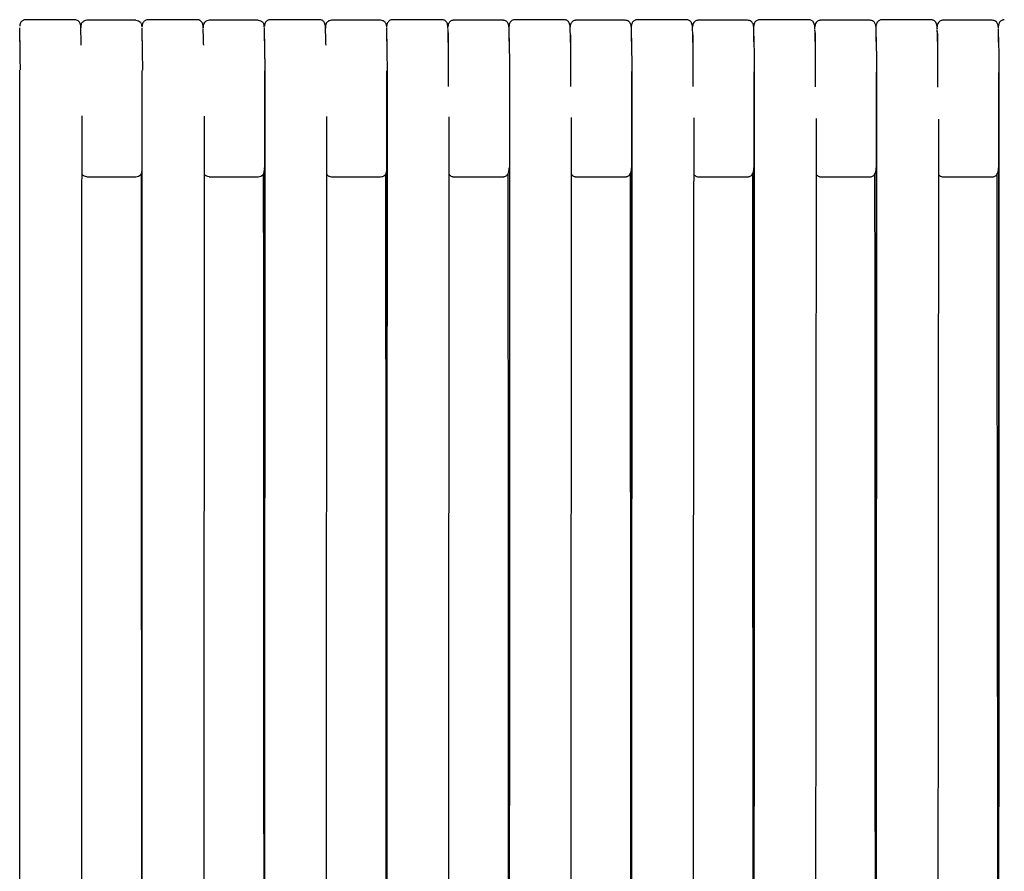
# Model space of a CAD drawing. Units: millimetres. Extents: x 130 to 4210, y 66 to 2600.
# Drawn here: x 1808 to 1971, y 2052 to 2194 of the extents above; entities that cross this region are included whole.
import ezdxf

# ---------------------------------------------------------------- set-up
doc = ezdxf.new("R2010")
doc.units = ezdxf.units.MM
doc.header["$LTSCALE"] = 13

msp = doc.modelspace()

# ---------------------------------------------------------------- linework, layer by layer
at = {"color": 7, "linetype": 'Continuous', "lineweight": 25}
for p, q in [((1826.99, 2193.8), (1818.83, 2193.8)), ((1818.83, 2193.8), (1818.83, 2193.8)), ((1847.29, 2193.8), (1839.14, 2193.8)), ((1839.14, 2193.8), (1839.14, 2193.8)), ((1867.59, 2193.8), (1859.44, 2193.8)), ((1887.9, 2193.8), (1879.75, 2193.8)), ((1908.2, 2193.8), (1900.05, 2193.8)), ((1928.51, 2193.8), (1920.35, 2193.8)), ((1948.81, 2193.8), (1940.66, 2193.8)), ((1969.11, 2193.8), (1960.96, 2193.8)), ((1807.69, 2192.55), (1807.69, 2192.57)), ((1817.84, 2192.6), (1817.84, 2192.56)), ((1817.84, 2192.53), (1817.84, 2192.58)), ((1828, 2192.55), (1828, 2192.57)), ((1838.15, 2192.6), (1838.15, 2192.57)), ((1838.15, 2192.53), (1838.15, 2192.59)), ((1848.3, 2192.56), (1848.3, 2192.57)), ((1868.6, 2192.56), (1868.6, 2192.57)), ((1878.77, 2192.47), (1878.77, 2192.45)), ((1878.77, 2192.41), (1878.77, 2192.46)), ((1888.89, 2192.75), (1888.88, 2192.58)), ((1888.88, 2192.44), (1888.88, 2192.39)), ((1888.92, 2192.31), (1888.92, 2192.38)), ((1899.07, 2192.46), (1899.07, 2192.44)), ((1929.54, 2191.9), (1929.53, 2192.43)), ((1939.64, 2192.5), (1939.64, 2192.49)), ((1939.68, 2192.39), (1939.68, 2192.43)), ((1959.94, 2192.5), (1959.94, 2192.49)), ((1959.98, 2192.38), (1959.98, 2192.41)), ((1959.98, 2192.41), (1959.98, 2192.39)), ((1807.69, 1921.73), (1807.73, 2185.49)), ((1828, 1921.73), (1828.04, 2185.46)), ((1848.3, 1921.65), (1848.35, 2185.42)), ((1868.6, 1921.53), (1868.65, 2185.38)), ((1909.21, 1921.26), (1909.27, 2185.29)), ((1929.52, 1921.11), (1929.58, 2185.24)), ((1949.82, 1920.94), (1949.88, 2185.18)), ((1970.12, 1920.68), (1970.19, 2185.12)), ((1807.69, 2169.23), (1807.69, 2169.27)), ((1807.69, 2169.02), (1807.69, 2169.07)), ((1828, 2169.23), (1828.01, 2169.27)), ((1828, 2169.02), (1828, 2169.07)), ((1848.3, 2169.23), (1848.31, 2169.27)), ((1868.61, 2169.23), (1868.61, 2169.27)), ((1888.92, 2169.23), (1888.92, 2169.29)), ((1817.98, 2168.29), (1818.04, 2168.2)), ((1818.83, 2167.81), (1818.83, 2167.8)), ((1818.83, 2167.8), (1826.99, 2167.8)), ((1838.3, 2168.27), (1838.35, 2168.2)), ((1839.14, 2167.81), (1839.14, 2167.8)), ((1839.14, 2167.8), (1847.29, 2167.8)), ((1858.61, 2168.26), (1858.71, 2168.12)), ((1859.44, 2167.8), (1867.59, 2167.8)), ((1879.75, 2167.8), (1887.9, 2167.8)), ((1900.05, 2167.8), (1908.2, 2167.8)), ((1920.35, 2167.8), (1928.51, 2167.8)), ((1940.66, 2167.8), (1948.81, 2167.8)), ((1960.96, 2167.8), (1969.11, 2167.8))]:
    msp.add_line(p, q, dxfattribs=at)
at = {"color": 7, "linetype": 'Continuous', "lineweight": 25, "flags": 128}
for points in [[(1848.35, 2185.5), (1848.35, 2182.58), (1848.35, 2179.87), (1848.35, 2177.38), (1848.35, 2175.1), (1848.35, 2173.04), (1848.35, 2171.19), (1848.35, 2169.65), (1848.35, 2168.3), (1848.35, 2167.08), (1848.35, 2165.86), (1848.35, 2164.63), (1848.35, 2159), (1848.35, 2153.26), (1848.35, 2132.76), (1848.34, 2096.14), (1848.33, 2030.75), (1848.32, 1947.53), (1848.31, 1921.57)], [(1868.66, 2185.46), (1868.66, 2182.53), (1868.66, 2179.83), (1868.66, 2177.33), (1868.66, 2175.06), (1868.66, 2173), (1868.66, 2171.15), (1868.66, 2169.61), (1868.66, 2168.26), (1868.66, 2167.04), (1868.66, 2165.82), (1868.66, 2164.59), (1868.66, 2158.96), (1868.66, 2153.22), (1868.65, 2132.71), (1868.65, 2096.1), (1868.64, 2030.71), (1868.62, 1947.49), (1868.62, 1921.45)], [(1888.97, 2185.41), (1888.97, 2182.49), (1888.97, 2179.78), (1888.97, 2177.29), (1888.97, 2175.01), (1888.97, 2172.95), (1888.97, 2171.11), (1888.97, 2169.57), (1888.97, 2168.22), (1888.97, 2167), (1888.97, 2165.77), (1888.97, 2164.54), (1888.97, 2158.92), (1888.97, 2153.18), (1888.96, 2132.67), (1888.96, 2096.05), (1888.94, 2030.67), (1888.93, 1947.45), (1888.92, 1921.3)], [(1909.28, 2185.37), (1909.28, 2182.44), (1909.27, 2179.73), (1909.27, 2177.24), (1909.27, 2174.97), (1909.27, 2172.91), (1909.27, 2171.06), (1909.27, 2169.52), (1909.27, 2168.17), (1909.27, 2166.95), (1909.27, 2165.73), (1909.27, 2164.49), (1909.27, 2158.87), (1909.27, 2153.13), (1909.27, 2132.62), (1909.26, 2096.01), (1909.25, 2030.62), (1909.23, 1947.4), (1909.23, 1921.18)], [(1929.59, 2185.31), (1929.59, 2182.39), (1929.59, 2179.68), (1929.59, 2177.19), (1929.59, 2174.91), (1929.59, 2172.85), (1929.59, 2171.01), (1929.59, 2169.47), (1929.59, 2168.12), (1929.59, 2166.9), (1929.58, 2165.67), (1929.58, 2164.44), (1929.58, 2158.82), (1929.58, 2153.08), (1929.58, 2132.57), (1929.57, 2095.96), (1929.56, 2030.57), (1929.54, 1947.35), (1929.54, 1921.01)], [(1949.89, 2185.26), (1949.89, 2182.33), (1949.89, 2179.63), (1949.89, 2177.14), (1949.89, 2174.86), (1949.89, 2172.8), (1949.89, 2170.95), (1949.89, 2169.41), (1949.89, 2168.06), (1949.89, 2166.84), (1949.89, 2165.62), (1949.89, 2164.39), (1949.89, 2158.76), (1949.88, 2153.02), (1949.88, 2132.52), (1949.87, 2095.9), (1949.86, 2030.51), (1949.84, 1947.29), (1949.83, 1920.85)], [(1970.2, 2185.2), (1970.2, 2182.28), (1970.2, 2179.57), (1970.2, 2177.08), (1970.19, 2174.8), (1970.19, 2172.74), (1970.19, 2170.89), (1970.19, 2169.35), (1970.19, 2168), (1970.19, 2166.78), (1970.19, 2165.56), (1970.19, 2164.33), (1970.19, 2158.7), (1970.19, 2152.96), (1970.19, 2132.46), (1970.18, 2095.84), (1970.16, 2030.45), (1970.14, 1947.24), (1970.14, 1920.64)], [(1817.98, 2177.96), (1817.97, 2156.89), (1817.93, 2067.84), (1817.92, 2056.71), (1817.91, 2034.45), (1817.9, 2012.19), (1817.89, 1989.93), (1817.88, 1978.8), (1817.86, 1934.27), (1817.86, 1921.79)], [(1838.3, 2177.9), (1838.29, 2156.83), (1838.24, 2067.66), (1838.24, 2056.51), (1838.23, 2034.22), (1838.21, 2011.93), (1838.2, 1989.64), (1838.2, 1978.49), (1838.17, 1933.91), (1838.17, 1921.69)], [(1858.61, 2177.83), (1858.6, 2156.76), (1858.55, 2067.46), (1858.5, 1969.79), (1858.47, 1921.6)], [(1878.93, 2177.76), (1878.92, 2156.68), (1878.87, 2067.25), (1878.85, 2044.89), (1878.84, 2022.53), (1878.83, 2000.17), (1878.78, 1921.49)], [(1899.24, 2177.68), (1899.23, 2156.6), (1899.17, 2067.03), (1899.16, 2044.64), (1899.14, 2022.25), (1899.13, 1999.85), (1899.08, 1921.36)], [(1919.56, 2177.59), (1919.54, 2156.51), (1919.48, 2066.79), (1919.47, 2044.36), (1919.45, 2021.93), (1919.44, 1999.51), (1919.38, 1921.22)], [(1939.88, 2177.5), (1939.86, 2156.42), (1939.85, 2133.95), (1939.83, 2111.48), (1939.81, 2089.01), (1939.81, 2077.78), (1939.79, 2055.31), (1939.77, 2032.84), (1939.76, 2010.37), (1939.75, 1999.14), (1939.72, 1954.2), (1939.69, 1921.06)], [(1960.19, 2177.4), (1960.17, 2156.32), (1960.16, 2133.81), (1960.14, 2111.3), (1960.07, 2021.26), (1960.01, 1946.59), (1959.99, 1920.89)], [(1827.83, 2168.27), (1827.84, 2148.78), (1827.86, 2126.28), (1827.87, 2103.78), (1827.88, 2081.28), (1827.88, 2070.03), (1827.9, 2047.53), (1827.91, 2025.03), (1827.92, 2002.53), (1827.92, 1991.28), (1827.94, 1968.78), (1827.95, 1946.28), (1827.96, 1923.78), (1827.96, 1921.93)], [(1848.12, 2168.26), (1848.13, 2148.77), (1848.14, 2126.24), (1848.16, 2103.71), (1848.17, 2081.18), (1848.18, 2069.91), (1848.19, 2047.38), (1848.2, 2024.85), (1848.21, 2002.32), (1848.22, 1991.05), (1848.23, 1968.52), (1848.24, 1945.99), (1848.26, 1923.46), (1848.26, 1921.83)], [(1868.41, 2168.24), (1868.42, 2148.76), (1868.44, 2126.19), (1868.45, 2103.63), (1868.46, 2081.07), (1868.47, 2069.79), (1868.48, 2047.22), (1868.5, 2024.66), (1868.51, 2002.09), (1868.52, 1990.81), (1868.53, 1968.25), (1868.54, 1945.68), (1868.56, 1923.12), (1868.56, 1921.71)], [(1888.71, 2168.27), (1888.72, 2148.75), (1888.74, 2126.15), (1888.75, 2103.55), (1888.76, 2080.95), (1888.77, 2069.65), (1888.78, 2047.06), (1888.8, 2024.46), (1888.81, 2001.86), (1888.82, 1990.56), (1888.83, 1967.96), (1888.85, 1945.36), (1888.86, 1934.06), (1888.86, 1921.58)], [(1909, 2168.23), (1909.01, 2149.02), (1909.03, 2126.61), (1909.04, 2104.2), (1909.07, 2059.38), (1909.16, 1921.44)], [(1929.3, 2168.21), (1929.31, 2149.02), (1929.33, 2126.57), (1929.34, 2104.12), (1929.36, 2081.67), (1929.36, 2070.45), (1929.38, 2048), (1929.4, 2025.55), (1929.41, 2003.1), (1929.42, 1991.88), (1929.45, 1946.98), (1929.47, 1921.28)], [(1949.58, 2168.19), (1949.6, 2149.01), (1949.61, 2126.52), (1949.63, 2104.04), (1949.7, 2014.08), (1949.76, 1921.11)], [(1969.87, 2168.18), (1969.89, 2149.01), (1969.96, 2058.89), (1969.98, 2036.36), (1969.99, 2013.83), (1970.01, 1991.3), (1970.07, 1920.92)]]:
    msp.add_lwpolyline(points, dxfattribs=at)
at = {"color": 7, "linetype": 'Continuous', "lineweight": 25}
for points, knots in [([(1808.68, 2193.89), (1808.64, 2193.89), (1808.56, 2193.89), (1808.4, 2193.86), (1808.22, 2193.79), (1808.03, 2193.66), (1807.86, 2193.46), (1807.75, 2193.19), (1807.69, 2192.96), (1807.69, 2192.82), (1807.69, 2192.8)], [0, 0, 0, 0, 0.036802, 0.076839, 0.170899, 0.288609, 0.432462, 0.666509, 0.949843, 1, 1, 1, 1]), ([(1816.83, 2193.9), (1815.47, 2193.9), (1812.76, 2193.89), (1810.04, 2193.89), (1808.68, 2193.89)], [0, 0, 0, 0, 0.500094, 1, 1, 1, 1]), ([(1817.84, 2192.58), (1817.84, 2192.68), (1817.84, 2192.87), (1817.77, 2193.22), (1817.61, 2193.51), (1817.41, 2193.71), (1817.14, 2193.86), (1816.93, 2193.89), (1816.83, 2193.9)], [0, 0, 0, 0, 0.246813, 0.489542, 0.613989, 0.741634, 0.87137, 1, 1, 1, 1]), ([(1818.04, 2193.4), (1818.01, 2193.37), (1817.94, 2193.28), (1817.88, 2193.14), (1817.85, 2192.99), (1817.83, 2192.85), (1817.83, 2192.74), (1817.82, 2192.66), (1817.82, 2192.61), (1817.82, 2192.55), (1817.82, 2192.54)], [0, 0, 0, 0, 0.0460659, 0.1197022, 0.1887355, 0.2594722, 0.4180031, 0.6016523, 0.8684284, 1, 1, 1, 1]), ([(1818.83, 2193.8), (1818.69, 2193.79), (1818.39, 2193.75), (1818.17, 2193.54), (1818.06, 2193.44)], [0, 0, 0, 0, 0.4805273, 1, 1, 1, 1]), ([(1826.99, 2193.8), (1827.13, 2193.79), (1827.42, 2193.76), (1827.63, 2193.56), (1827.74, 2193.46)], [0, 0, 0, 0, 0.499131, 1, 1, 1, 1]), ([(1827.99, 2192.74), (1827.99, 2192.75), (1827.99, 2192.77), (1827.99, 2192.85), (1827.97, 2192.99), (1827.94, 2193.14), (1827.86, 2193.31), (1827.77, 2193.43), (1827.72, 2193.48)], [0, 0, 0, 0, 0.063067, 0.388422, 0.533764, 0.675701, 0.82711, 1, 1, 1, 1]), ([(1828.99, 2193.9), (1828.95, 2193.9), (1828.87, 2193.89), (1828.71, 2193.86), (1828.53, 2193.79), (1828.34, 2193.66), (1828.17, 2193.46), (1828.05, 2193.19), (1828, 2192.97), (1828, 2192.83), (1828, 2192.81)], [0, 0, 0, 0, 0.0371987, 0.0776644, 0.172669, 0.2913344, 0.4361323, 0.6714321, 0.9560116, 1, 1, 1, 1]), ([(1837.14, 2193.9), (1835.78, 2193.9), (1833.06, 2193.9), (1830.35, 2193.9), (1828.99, 2193.9)], [0, 0, 0, 0, 0.499813, 1, 1, 1, 1]), ([(1838.15, 2192.59), (1838.15, 2192.69), (1838.15, 2192.88), (1838.08, 2193.23), (1837.91, 2193.52), (1837.72, 2193.72), (1837.45, 2193.87), (1837.24, 2193.89), (1837.14, 2193.9)], [0, 0, 0, 0, 0.241966, 0.483288, 0.6082684, 0.7371704, 0.868837, 1, 1, 1, 1]), ([(1838.35, 2193.4), (1838.32, 2193.37), (1838.25, 2193.28), (1838.19, 2193.14), (1838.15, 2192.99), (1838.14, 2192.85), (1838.14, 2192.74), (1838.13, 2192.66), (1838.13, 2192.62), (1838.13, 2192.6)], [0, 0, 0, 0, 0.05436, 0.141274, 0.222843, 0.306358, 0.493113, 0.708983, 1, 1, 1, 1]), ([(1839.14, 2193.8), (1839, 2193.79), (1838.7, 2193.75), (1838.37, 2193.48), (1838.17, 2193.14), (1838.15, 2192.91), (1838.14, 2192.8)], [0, 0, 0, 0, 0.270262, 0.562429, 0.789747, 1, 1, 1, 1]), ([(1847.29, 2193.8), (1847.43, 2193.79), (1847.72, 2193.76), (1847.93, 2193.56), (1848.03, 2193.46)], [0, 0, 0, 0, 0.499688, 1, 1, 1, 1]), ([(1848.29, 2192.74), (1848.29, 2192.75), (1848.29, 2192.77), (1848.29, 2192.85), (1848.27, 2193), (1848.24, 2193.14), (1848.16, 2193.31), (1848.07, 2193.43), (1848.02, 2193.48)], [0, 0, 0, 0, 0.070816, 0.393151, 0.537463, 0.678494, 0.828801, 1, 1, 1, 1]), ([(1849.29, 2193.9), (1849.25, 2193.9), (1849.17, 2193.9), (1849.01, 2193.87), (1848.82, 2193.79), (1848.64, 2193.66), (1848.47, 2193.47), (1848.35, 2193.2), (1848.3, 2192.98), (1848.3, 2192.84), (1848.29, 2192.82)], [0, 0, 0, 0, 0.037512, 0.078358, 0.174146, 0.293526, 0.438929, 0.67482, 0.959789, 1, 1, 1, 1]), ([(1857.44, 2193.9), (1856.08, 2193.9), (1853.37, 2193.9), (1850.65, 2193.9), (1849.29, 2193.9)], [0, 0, 0, 0, 0.499582, 1, 1, 1, 1]), ([(1858.46, 2192.46), (1858.45, 2192.6), (1858.44, 2192.86), (1858.38, 2193.2), (1858.26, 2193.47), (1858.09, 2193.66), (1857.9, 2193.8), (1857.71, 2193.87), (1857.56, 2193.9), (1857.48, 2193.9), (1857.44, 2193.9)], [0, 0, 0, 0, 0.258144, 0.478105, 0.660291, 0.772673, 0.865046, 0.939242, 0.970909, 1, 1, 1, 1]), ([(1858.71, 2193.48), (1858.66, 2193.42), (1858.57, 2193.31), (1858.49, 2193.14), (1858.46, 2193), (1858.44, 2192.85), (1858.44, 2192.74), (1858.43, 2192.66), (1858.43, 2192.61), (1858.43, 2192.56), (1858.43, 2192.54)], [0, 0, 0, 0, 0.0820272, 0.1541129, 0.2218177, 0.2910992, 0.4456683, 0.6239387, 0.8824139, 1, 1, 1, 1]), ([(1858.9, 2193.64), (1858.89, 2193.63), (1858.81, 2193.59), (1858.75, 2193.53), (1858.7, 2193.48)], [0, 0, 0, 0, 0.146889, 1, 1, 1, 1]), ([(1859.44, 2193.8), (1859.31, 2193.79), (1859.11, 2193.77), (1858.95, 2193.67), (1858.9, 2193.64)], [0, 0, 0, 0, 0.692402, 1, 1, 1, 1]), ([(1868.14, 2193.64), (1868.09, 2193.67), (1867.92, 2193.77), (1867.73, 2193.79), (1867.59, 2193.8)], [0, 0, 0, 0, 0.313776, 1, 1, 1, 1]), ([(1868.33, 2193.48), (1868.28, 2193.53), (1868.22, 2193.59), (1868.15, 2193.63), (1868.14, 2193.64)], [0, 0, 0, 0, 0.870822, 1, 1, 1, 1]), ([(1868.6, 2192.74), (1868.6, 2192.75), (1868.6, 2192.77), (1868.6, 2192.85), (1868.58, 2193), (1868.54, 2193.14), (1868.46, 2193.31), (1868.37, 2193.43), (1868.32, 2193.48)], [0, 0, 0, 0, 0.07851, 0.397843, 0.541157, 0.681288, 0.830439, 1, 1, 1, 1]), ([(1869.59, 2193.9), (1869.55, 2193.9), (1869.48, 2193.9), (1869.32, 2193.87), (1869.13, 2193.8), (1868.95, 2193.67), (1868.78, 2193.48), (1868.66, 2193.22), (1868.6, 2193), (1868.59, 2192.85), (1868.59, 2192.81)], [0, 0, 0, 0, 0.0391269, 0.0810726, 0.1763418, 0.2906149, 0.4260415, 0.6412987, 0.8977667, 1, 1, 1, 1]), ([(1877.75, 2193.9), (1876.39, 2193.9), (1873.67, 2193.9), (1870.95, 2193.9), (1869.59, 2193.9)], [0, 0, 0, 0, 0.499454, 1, 1, 1, 1]), ([(1878.77, 2192.46), (1878.76, 2192.6), (1878.75, 2192.86), (1878.69, 2193.2), (1878.57, 2193.47), (1878.4, 2193.66), (1878.21, 2193.8), (1878.02, 2193.87), (1877.87, 2193.9), (1877.79, 2193.9), (1877.75, 2193.9)], [0, 0, 0, 0, 0.258248, 0.478297, 0.660555, 0.772962, 0.865312, 0.939431, 0.971016, 1, 1, 1, 1]), ([(1879.75, 2193.8), (1879.71, 2193.8), (1879.63, 2193.8), (1879.48, 2193.77), (1879.29, 2193.7), (1879.1, 2193.57), (1878.93, 2193.37), (1878.81, 2193.1), (1878.76, 2192.88), (1878.76, 2192.75), (1878.76, 2192.74)], [0, 0, 0, 0, 0.0380383, 0.0794601, 0.1764618, 0.2970155, 0.4434825, 0.6806094, 0.9665971, 1, 1, 1, 1]), ([(1888.92, 2192.37), (1888.91, 2192.5), (1888.9, 2192.76), (1888.84, 2193.1), (1888.72, 2193.37), (1888.55, 2193.57), (1888.36, 2193.7), (1888.17, 2193.77), (1888.02, 2193.8), (1887.94, 2193.8), (1887.9, 2193.8)], [0, 0, 0, 0, 0.257467, 0.477046, 0.659164, 0.771693, 0.864352, 0.938928, 0.97077, 1, 1, 1, 1]), ([(1889.9, 2193.9), (1889.86, 2193.9), (1889.78, 2193.9), (1889.63, 2193.87), (1889.44, 2193.8), (1889.25, 2193.67), (1889.08, 2193.48), (1888.96, 2193.22), (1888.91, 2192.99), (1888.9, 2192.84), (1888.9, 2192.8)], [0, 0, 0, 0, 0.038576, 0.080004, 0.17435, 0.287756, 0.422326, 0.636386, 0.891516, 1, 1, 1, 1]), ([(1898.05, 2193.9), (1896.69, 2193.9), (1893.98, 2193.9), (1891.26, 2193.9), (1889.9, 2193.9)], [0, 0, 0, 0, 0.499394, 1, 1, 1, 1]), ([(1899.07, 2192.45), (1899.06, 2192.59), (1899.05, 2192.85), (1898.99, 2193.19), (1898.87, 2193.46), (1898.7, 2193.66), (1898.51, 2193.79), (1898.32, 2193.87), (1898.16, 2193.9), (1898.09, 2193.9), (1898.05, 2193.9)], [0, 0, 0, 0, 0.258248, 0.478333, 0.660652, 0.773105, 0.865483, 0.939573, 0.971114, 1, 1, 1, 1]), ([(1900.05, 2193.8), (1900.01, 2193.8), (1899.93, 2193.8), (1899.77, 2193.77), (1899.58, 2193.7), (1899.4, 2193.57), (1899.23, 2193.37), (1899.11, 2193.1), (1899.06, 2192.88), (1899.05, 2192.76), (1899.05, 2192.74)], [0, 0, 0, 0, 0.038265, 0.079969, 0.177646, 0.29895, 0.446215, 0.684463, 0.97163, 1, 1, 1, 1]), ([(1909.22, 2192.49), (1909.21, 2192.59), (1909.21, 2192.78), (1909.14, 2193.13), (1908.97, 2193.42), (1908.78, 2193.62), (1908.51, 2193.77), (1908.3, 2193.79), (1908.2, 2193.8)], [0, 0, 0, 0, 0.240661, 0.481715, 0.60685, 0.736072, 0.868198, 1, 1, 1, 1]), ([(1910.2, 2193.9), (1910.16, 2193.9), (1910.08, 2193.89), (1909.93, 2193.86), (1909.74, 2193.79), (1909.55, 2193.66), (1909.38, 2193.47), (1909.26, 2193.22), (1909.21, 2192.98), (1909.2, 2192.83), (1909.2, 2192.78)], [0, 0, 0, 0, 0.038022, 0.078935, 0.172305, 0.284836, 0.418592, 0.631579, 0.885595, 1, 1, 1, 1]), ([(1918.35, 2193.89), (1916.99, 2193.89), (1914.28, 2193.9), (1911.56, 2193.9), (1910.2, 2193.9)], [0, 0, 0, 0, 0.499395, 1, 1, 1, 1]), ([(1919.37, 2192.44), (1919.37, 2192.58), (1919.36, 2192.85), (1919.29, 2193.19), (1919.17, 2193.46), (1919, 2193.66), (1918.81, 2193.79), (1918.63, 2193.86), (1918.47, 2193.89), (1918.39, 2193.89), (1918.35, 2193.89)], [0, 0, 0, 0, 0.25822, 0.478329, 0.660704, 0.773209, 0.865617, 0.9397, 0.971187, 1, 1, 1, 1]), ([(1920.35, 2193.8), (1920.31, 2193.8), (1920.24, 2193.8), (1920.08, 2193.77), (1919.89, 2193.7), (1919.71, 2193.57), (1919.54, 2193.38), (1919.42, 2193.13), (1919.36, 2192.91), (1919.35, 2192.77), (1919.35, 2192.74)], [0, 0, 0, 0, 0.040072, 0.083057, 0.180556, 0.297041, 0.434579, 0.652436, 0.911254, 1, 1, 1, 1]), ([(1929.53, 2192.49), (1929.52, 2192.59), (1929.52, 2192.78), (1929.45, 2193.13), (1929.28, 2193.42), (1929.09, 2193.62), (1928.82, 2193.77), (1928.61, 2193.79), (1928.51, 2193.8)], [0, 0, 0, 0, 0.241305, 0.482586, 0.607647, 0.736698, 0.868555, 1, 1, 1, 1]), ([(1930.51, 2193.89), (1930.47, 2193.89), (1930.39, 2193.89), (1930.24, 2193.86), (1930.05, 2193.79), (1929.86, 2193.66), (1929.69, 2193.46), (1929.57, 2193.21), (1929.52, 2193), (1929.51, 2192.87), (1929.51, 2192.85)], [0, 0, 0, 0, 0.040591, 0.084392, 0.184599, 0.305476, 0.449122, 0.677721, 0.95012, 1, 1, 1, 1]), ([(1938.66, 2193.89), (1937.3, 2193.89), (1934.59, 2193.89), (1931.87, 2193.89), (1930.51, 2193.89)], [0, 0, 0, 0, 0.49943, 1, 1, 1, 1]), ([(1939.68, 2192.43), (1939.67, 2192.57), (1939.66, 2192.84), (1939.6, 2193.18), (1939.48, 2193.45), (1939.31, 2193.65), (1939.12, 2193.78), (1938.93, 2193.85), (1938.78, 2193.88), (1938.7, 2193.89), (1938.66, 2193.89)], [0, 0, 0, 0, 0.25819, 0.478319, 0.660745, 0.7733, 0.865752, 0.939813, 0.971265, 1, 1, 1, 1]), ([(1940.66, 2193.8), (1940.62, 2193.8), (1940.54, 2193.8), (1940.39, 2193.77), (1940.2, 2193.7), (1940.01, 2193.57), (1939.84, 2193.38), (1939.72, 2193.13), (1939.67, 2192.9), (1939.66, 2192.77), (1939.66, 2192.73)], [0, 0, 0, 0, 0.039842, 0.082629, 0.179703, 0.295703, 0.432619, 0.649384, 0.906794, 1, 1, 1, 1]), ([(1949.83, 2192.49), (1949.82, 2192.58), (1949.82, 2192.78), (1949.75, 2193.13), (1949.58, 2193.42), (1949.39, 2193.62), (1949.12, 2193.77), (1948.91, 2193.79), (1948.81, 2193.8)], [0, 0, 0, 0, 0.241978, 0.483475, 0.608481, 0.737353, 0.868918, 1, 1, 1, 1]), ([(1950.81, 2193.88), (1950.77, 2193.88), (1950.69, 2193.88), (1950.54, 2193.85), (1950.35, 2193.78), (1950.16, 2193.65), (1949.99, 2193.45), (1949.87, 2193.2), (1949.82, 2192.99), (1949.81, 2192.87), (1949.81, 2192.85)], [0, 0, 0, 0, 0.040676, 0.084629, 0.185464, 0.307314, 0.45226, 0.683029, 0.958066, 1, 1, 1, 1]), ([(1958.96, 2193.88), (1957.6, 2193.88), (1954.88, 2193.88), (1952.17, 2193.88), (1950.81, 2193.88)], [0, 0, 0, 0, 0.49978, 1, 1, 1, 1]), ([(1959.98, 2192.41), (1959.98, 2192.56), (1959.97, 2192.82), (1959.9, 2193.17), (1959.78, 2193.44), (1959.61, 2193.64), (1959.42, 2193.77), (1959.23, 2193.84), (1959.08, 2193.87), (1959, 2193.87), (1958.96, 2193.88)], [0, 0, 0, 0, 0.258477, 0.478798, 0.661313, 0.773843, 0.866192, 0.940075, 0.971398, 1, 1, 1, 1]), ([(1960.96, 2193.8), (1960.88, 2193.8), (1960.72, 2193.79), (1960.5, 2193.7), (1960.31, 2193.57), (1960.14, 2193.38), (1960.02, 2193.13), (1959.97, 2192.91), (1959.96, 2192.77), (1959.96, 2192.74)], [0, 0, 0, 0, 0.0832592, 0.18167, 0.2992599, 0.4380131, 0.6575957, 0.9182322, 1, 1, 1, 1]), ([(1970.13, 2192.48), (1970.13, 2192.58), (1970.12, 2192.78), (1970.05, 2193.13), (1969.89, 2193.42), (1969.69, 2193.62), (1969.42, 2193.77), (1969.21, 2193.79), (1969.11, 2193.8)], [0, 0, 0, 0, 0.242681, 0.484413, 0.609337, 0.738024, 0.869299, 1, 1, 1, 1]), ([(1971.11, 2193.87), (1971.07, 2193.87), (1971, 2193.86), (1970.84, 2193.84), (1970.65, 2193.76), (1970.46, 2193.63), (1970.29, 2193.44), (1970.18, 2193.18), (1970.12, 2192.97), (1970.12, 2192.86), (1970.11, 2192.84)], [0, 0, 0, 0, 0.040751, 0.084889, 0.186356, 0.3092, 0.455452, 0.688407, 0.966108, 1, 1, 1, 1]), ([(1807.71, 2190.4), (1807.71, 2190.42), (1807.71, 2190.79), (1807.71, 2191.36), (1807.7, 2192.05), (1807.7, 2192.44), (1807.69, 2192.55), (1807.69, 2192.57)], [0, 0, 0, 0, 0.0225609, 0.3320715, 0.6415061, 0.9492667, 1, 1, 1, 1]), ([(1807.69, 2192.33), (1807.69, 2192.42), (1807.69, 2192.51), (1807.69, 2192.55), (1807.69, 2192.55)], [0, 0, 0, 0, 0.919547, 1, 1, 1, 1]), ([(1807.75, 2189.7), (1807.75, 2189.92), (1807.73, 2190.39), (1807.72, 2191.08), (1807.7, 2191.75), (1807.7, 2192.15), (1807.69, 2192.35)], [0, 0, 0, 0, 0.223353, 0.485518, 0.742841, 1, 1, 1, 1]), ([(1817.91, 2189.66), (1817.91, 2189.85), (1817.89, 2190.3), (1817.88, 2190.89), (1817.86, 2191.48), (1817.85, 2192), (1817.85, 2192.32), (1817.85, 2192.48)], [0, 0, 0, 0, 0.176019, 0.405082, 0.589993, 0.802098, 1, 1, 1, 1]), ([(1828.02, 2190.38), (1828.02, 2190.41), (1828.02, 2190.78), (1828.02, 2191.35), (1828.01, 2192.04), (1828.01, 2192.44), (1828, 2192.55), (1828, 2192.57)], [0, 0, 0, 0, 0.020386, 0.327027, 0.633595, 0.938498, 1, 1, 1, 1]), ([(1828.01, 2192.33), (1828, 2192.42), (1828, 2192.51), (1828, 2192.55), (1828, 2192.55)], [0, 0, 0, 0, 0.911219, 1, 1, 1, 1]), ([(1828.06, 2190.11), (1828.05, 2190.19), (1828.04, 2190.53), (1828.03, 2191.08), (1828.02, 2191.75), (1828.01, 2192.15), (1828.01, 2192.35)], [0, 0, 0, 0, 0.093878, 0.399764, 0.699979, 1, 1, 1, 1]), ([(1838.23, 2189.66), (1838.22, 2189.85), (1838.21, 2190.3), (1838.19, 2190.89), (1838.17, 2191.48), (1838.16, 2192), (1838.16, 2192.32), (1838.16, 2192.46)], [0, 0, 0, 0, 0.176857, 0.407883, 0.594794, 0.809498, 1, 1, 1, 1]), ([(1848.33, 2190.37), (1848.33, 2190.39), (1848.32, 2190.76), (1848.32, 2191.33), (1848.31, 2192.03), (1848.31, 2192.44), (1848.3, 2192.56), (1848.3, 2192.58)], [0, 0, 0, 0, 0.018232, 0.321598, 0.624894, 0.926541, 1, 1, 1, 1]), ([(1848.31, 2192.33), (1848.3, 2192.42), (1848.3, 2192.51), (1848.3, 2192.55), (1848.3, 2192.56)], [0, 0, 0, 0, 0.902778, 1, 1, 1, 1]), ([(1848.36, 2190.08), (1848.36, 2190.17), (1848.35, 2190.52), (1848.33, 2191.08), (1848.32, 2191.75), (1848.31, 2192.15), (1848.3, 2192.35)], [0, 0, 0, 0, 0.104905, 0.407068, 0.703646, 1, 1, 1, 1]), ([(1858.53, 2189.66), (1858.53, 2189.85), (1858.51, 2190.3), (1858.49, 2190.9), (1858.48, 2191.49), (1858.46, 2192.05), (1858.46, 2192.41), (1858.45, 2192.6)], [0, 0, 0, 0, 0.166776, 0.385589, 0.563063, 0.767279, 1, 1, 1, 1]), ([(1858.45, 2192.58), (1858.45, 2192.56), (1858.46, 2192.54), (1858.46, 2192.49), (1858.46, 2192.48)], [0, 0, 0, 0, 0.826007, 1, 1, 1, 1]), ([(1868.61, 2192.33), (1868.61, 2192.42), (1868.61, 2192.51), (1868.6, 2192.55), (1868.6, 2192.56)], [0, 0, 0, 0, 0.894179, 1, 1, 1, 1]), ([(1868.63, 2190.35), (1868.63, 2190.37), (1868.63, 2190.74), (1868.62, 2191.31), (1868.62, 2192.02), (1868.61, 2192.43), (1868.61, 2192.56), (1868.61, 2192.59)], [0, 0, 0, 0, 0.016093, 0.315751, 0.615331, 0.913289, 1, 1, 1, 1]), ([(1868.67, 2190.06), (1868.67, 2190.16), (1868.65, 2190.51), (1868.64, 2191.08), (1868.62, 2191.75), (1868.61, 2192.15), (1868.61, 2192.35)], [0, 0, 0, 0, 0.1135851, 0.4128184, 0.706504, 1, 1, 1, 1]), ([(1878.85, 2189.65), (1878.84, 2189.84), (1878.83, 2190.26), (1878.8, 2190.93), (1878.79, 2191.62), (1878.78, 2192.06), (1878.77, 2192.28)], [0, 0, 0, 0, 0.19634, 0.438713, 0.730847, 1, 1, 1, 1]), ([(1878.78, 2191.7), (1878.78, 2191.65), (1878.78, 2191.47), (1878.79, 2191.05), (1878.79, 2190.42), (1878.8, 2189.61), (1878.81, 2188.63), (1878.81, 2187.44), (1878.82, 2186.18), (1878.82, 2184.89), (1878.82, 2183.8), (1878.82, 2183.09), (1878.82, 2182.83)], [0, 0, 0, 0, 0.032352, 0.120847, 0.218941, 0.326634, 0.443932, 0.570818, 0.707288, 0.815965, 0.930029, 1, 1, 1, 1]), ([(1888.94, 2190.33), (1888.94, 2190.34), (1888.94, 2190.71), (1888.93, 2191.28), (1888.93, 2192), (1888.92, 2192.3), (1888.92, 2192.44)], [0, 0, 0, 0, 0.015993, 0.354345, 0.692604, 1, 1, 1, 1]), ([(1888.98, 2190.02), (1888.98, 2190.13), (1888.97, 2190.5), (1888.95, 2191.08), (1888.93, 2191.75), (1888.92, 2192.15), (1888.92, 2192.35)], [0, 0, 0, 0, 0.125347, 0.420629, 0.710415, 1, 1, 1, 1]), ([(1899.15, 2189.66), (1899.14, 2189.85), (1899.13, 2190.27), (1899.11, 2190.93), (1899.08, 2191.68), (1899.07, 2192.18), (1899.07, 2192.45)], [0, 0, 0, 0, 0.182777, 0.407987, 0.679145, 1, 1, 1, 1]), ([(1899.08, 2191.71), (1899.08, 2191.66), (1899.08, 2191.47), (1899.09, 2191.05), (1899.1, 2190.42), (1899.1, 2189.61), (1899.11, 2188.63), (1899.11, 2187.44), (1899.12, 2186.18), (1899.12, 2184.89), (1899.12, 2183.8), (1899.13, 2183.1), (1899.13, 2182.83)], [0, 0, 0, 0, 0.035128, 0.123404, 0.221249, 0.328664, 0.445643, 0.572188, 0.708282, 0.816652, 0.930385, 1, 1, 1, 1]), ([(1909.25, 2190.28), (1909.25, 2190.3), (1909.24, 2190.66), (1909.24, 2191.23), (1909.23, 2191.98), (1909.22, 2192.29), (1909.22, 2192.45)], [0, 0, 0, 0, 0.012603, 0.341979, 0.671266, 1, 1, 1, 1]), ([(1909.29, 2189.95), (1909.29, 2190.08), (1909.27, 2190.47), (1909.25, 2191.08), (1909.23, 2191.75), (1909.22, 2192.15), (1909.22, 2192.35)], [0, 0, 0, 0, 0.148882, 0.436053, 0.718052, 1, 1, 1, 1]), ([(1919.46, 2189.66), (1919.45, 2189.84), (1919.44, 2190.26), (1919.41, 2190.92), (1919.39, 2191.67), (1919.38, 2192.17), (1919.37, 2192.44)], [0, 0, 0, 0, 0.181967, 0.406997, 0.678281, 1, 1, 1, 1]), ([(1919.38, 2191.75), (1919.38, 2191.69), (1919.39, 2191.49), (1919.39, 2191.05), (1919.4, 2190.42), (1919.41, 2189.61), (1919.41, 2188.62), (1919.42, 2187.44), (1919.43, 2186.18), (1919.43, 2184.89), (1919.43, 2183.79), (1919.43, 2183.08), (1919.43, 2182.8)], [0, 0, 0, 0, 0.043163, 0.130541, 0.227386, 0.333691, 0.449459, 0.57468, 0.70935, 0.81658, 0.92912, 1, 1, 1, 1]), ([(1929.59, 2190.26), (1929.59, 2190.29), (1929.58, 2190.57), (1929.57, 2191.08), (1929.54, 2191.75), (1929.54, 2192.15), (1929.53, 2192.35)], [0, 0, 0, 0, 0.036109, 0.361346, 0.680709, 1, 1, 1, 1]), ([(1929.56, 2190.25), (1929.56, 2190.26), (1929.56, 2190.63), (1929.55, 2191.21), (1929.54, 2191.67), (1929.54, 2191.9)], [0, 0, 0, 0, 0.015575, 0.507858, 1, 1, 1, 1]), ([(1939.77, 2189.63), (1939.77, 2189.82), (1939.75, 2190.24), (1939.72, 2190.9), (1939.7, 2191.6), (1939.69, 2192.05), (1939.68, 2192.28)], [0, 0, 0, 0, 0.1934553, 0.4325914, 0.7208116, 1, 1, 1, 1]), ([(1939.69, 2191.82), (1939.69, 2191.73), (1939.7, 2191.51), (1939.7, 2191.05), (1939.71, 2190.42), (1939.72, 2189.61), (1939.72, 2188.62), (1939.73, 2187.44), (1939.74, 2186.18), (1939.74, 2184.89), (1939.74, 2183.78), (1939.74, 2183.05), (1939.74, 2182.75)], [0, 0, 0, 0, 0.057332, 0.143058, 0.23806, 0.342341, 0.455891, 0.578712, 0.710793, 0.81596, 0.926333, 1, 1, 1, 1]), ([(1949.84, 2191.87), (1949.84, 2192.08), (1949.83, 2192.3), (1949.83, 2192.41), (1949.83, 2192.41)], [0, 0, 0, 0, 0.987228, 1, 1, 1, 1]), ([(1949.9, 2190.23), (1949.9, 2190.27), (1949.88, 2190.56), (1949.87, 2191.08), (1949.85, 2191.75), (1949.84, 2192.15), (1949.83, 2192.35)], [0, 0, 0, 0, 0.0491264, 0.3699588, 0.685003, 1, 1, 1, 1]), ([(1949.86, 2190.26), (1949.86, 2190.57), (1949.85, 2191.19), (1949.84, 2191.64), (1949.84, 2191.87)], [0, 0, 0, 0, 0.495864, 1, 1, 1, 1]), ([(1960.08, 2189.63), (1960.07, 2189.82), (1960.05, 2190.23), (1960.03, 2190.89), (1960, 2191.6), (1959.99, 2192.05), (1959.99, 2192.27)], [0, 0, 0, 0, 0.192486, 0.430277, 0.716696, 1, 1, 1, 1]), ([(1959.99, 2191.93), (1959.99, 2191.92), (1959.99, 2191.82), (1960, 2191.54), (1960.01, 2191.05), (1960.01, 2190.41), (1960.02, 2189.61), (1960.03, 2188.62), (1960.03, 2187.44), (1960.04, 2186.18), (1960.04, 2184.89), (1960.05, 2183.75), (1960.05, 2183), (1960.05, 2182.68)], [0, 0, 0, 0, 0.003783, 0.078085, 0.161381, 0.253682, 0.35499, 0.465298, 0.584605, 0.712903, 0.815052, 0.922258, 1, 1, 1, 1]), ([(1970.15, 2191.84), (1970.14, 2192.05), (1970.14, 2192.27), (1970.13, 2192.39), (1970.13, 2192.39)], [0, 0, 0, 0, 0.9638966, 1, 1, 1, 1]), ([(1970.21, 2190.19), (1970.21, 2190.25), (1970.19, 2190.55), (1970.17, 2191.08), (1970.15, 2191.75), (1970.14, 2192.15), (1970.13, 2192.35)], [0, 0, 0, 0, 0.0634839, 0.3794563, 0.6897783, 1, 1, 1, 1]), ([(1970.16, 2190.18), (1970.16, 2190.18), (1970.16, 2190.55), (1970.16, 2191.13), (1970.15, 2191.6), (1970.15, 2191.84)], [0, 0, 0, 0, 0.008808, 0.50447, 1, 1, 1, 1]), ([(1807.71, 2190.45), (1807.71, 2190.29), (1807.72, 2189.86), (1807.72, 2189.02), (1807.73, 2188.09), (1807.73, 2187.2), (1807.74, 2186.4), (1807.74, 2185.85), (1807.74, 2185.57)], [0, 0, 0, 0, 0.129325, 0.346445, 0.563942, 0.709209, 0.854646, 1, 1, 1, 1]), ([(1828.03, 2190.44), (1828.03, 2190.28), (1828.03, 2189.84), (1828.04, 2189), (1828.04, 2188.06), (1828.04, 2187.17), (1828.05, 2186.37), (1828.05, 2185.81), (1828.05, 2185.54)], [0, 0, 0, 0, 0.1291971, 0.3463547, 0.5638923, 0.709176, 0.8546367, 1, 1, 1, 1]), ([(1848.33, 2190.42), (1848.33, 2190.26), (1848.33, 2189.83), (1848.34, 2188.98), (1848.34, 2188.04), (1848.35, 2187.14), (1848.35, 2186.34), (1848.35, 2185.78), (1848.35, 2185.5)], [0, 0, 0, 0, 0.1288813, 0.3461217, 0.5637351, 0.7090781, 0.854599, 1, 1, 1, 1]), ([(1868.63, 2190.4), (1868.63, 2190.24), (1868.64, 2189.81), (1868.64, 2188.96), (1868.65, 2188.01), (1868.65, 2187.11), (1868.66, 2186.3), (1868.66, 2185.74), (1868.66, 2185.46)], [0, 0, 0, 0, 0.128382, 0.345755, 0.5635, 0.708923, 0.854532, 1, 1, 1, 1]), ([(1888.94, 2190.38), (1888.94, 2190.22), (1888.95, 2189.78), (1888.95, 2188.93), (1888.96, 2187.97), (1888.96, 2187.07), (1888.97, 2186.26), (1888.97, 2185.7), (1888.97, 2185.41)], [0, 0, 0, 0, 0.127694, 0.345242, 0.563162, 0.708709, 0.854426, 1, 1, 1, 1]), ([(1909.25, 2190.34), (1909.25, 2190.18), (1909.25, 2189.75), (1909.26, 2188.9), (1909.26, 2187.94), (1909.27, 2187.03), (1909.27, 2186.22), (1909.27, 2185.65), (1909.28, 2185.37)], [0, 0, 0, 0, 0.1227001, 0.3414948, 0.5606701, 0.7070416, 0.8536014, 1, 1, 1, 1]), ([(1929.56, 2190.3), (1929.56, 2190.14), (1929.56, 2189.71), (1929.57, 2188.86), (1929.57, 2187.9), (1929.58, 2186.99), (1929.58, 2186.17), (1929.59, 2185.6), (1929.59, 2185.31)], [0, 0, 0, 0, 0.119154, 0.338845, 0.558901, 0.705872, 0.853025, 1, 1, 1, 1]), ([(1949.86, 2190.26), (1949.86, 2190.11), (1949.86, 2189.68), (1949.87, 2188.83), (1949.88, 2187.86), (1949.88, 2186.94), (1949.89, 2186.12), (1949.89, 2185.55), (1949.89, 2185.26)], [0, 0, 0, 0, 0.1164373, 0.3368007, 0.5575472, 0.7049682, 0.8525731, 1, 1, 1, 1]), ([(1970.16, 2190.21), (1970.17, 2190.06), (1970.17, 2189.63), (1970.18, 2188.79), (1970.18, 2187.81), (1970.19, 2186.89), (1970.19, 2186.06), (1970.2, 2185.49), (1970.2, 2185.2)], [0, 0, 0, 0, 0.113496, 0.334601, 0.55608, 0.703992, 0.852101, 1, 1, 1, 1]), ([(1807.69, 2169.07), (1807.69, 2169.11), (1807.69, 2169.15), (1807.69, 2169.26), (1807.69, 2169.29)], [0, 0, 0, 0, 0.738512, 1, 1, 1, 1]), ([(1807.69, 2169.07), (1807.69, 2169.08), (1807.69, 2169.11), (1807.69, 2169.17), (1807.69, 2169.2)], [0, 0, 0, 0, 0.528531, 1, 1, 1, 1]), ([(1827.72, 2168.12), (1827.77, 2168.18), (1827.86, 2168.29), (1827.94, 2168.47), (1827.97, 2168.61), (1827.99, 2168.76), (1827.99, 2168.83), (1827.99, 2168.86), (1827.99, 2168.86)], [0, 0, 0, 0, 0.1729252, 0.3243766, 0.4663617, 0.6117703, 0.9372189, 1, 1, 1, 1]), ([(1828, 2169.07), (1828, 2169.1), (1828, 2169.15), (1828.01, 2169.26), (1828.01, 2169.29)], [0, 0, 0, 0, 0.740972, 1, 1, 1, 1]), ([(1828, 2169.07), (1828, 2169.08), (1828, 2169.11), (1828, 2169.17), (1828, 2169.2)], [0, 0, 0, 0, 0.537123, 1, 1, 1, 1]), ([(1848.02, 2168.12), (1848.07, 2168.18), (1848.16, 2168.29), (1848.24, 2168.47), (1848.27, 2168.61), (1848.29, 2168.76), (1848.29, 2168.83), (1848.29, 2168.86), (1848.29, 2168.87)], [0, 0, 0, 0, 0.171265, 0.321578, 0.462656, 0.60702, 0.929441, 1, 1, 1, 1]), ([(1848.3, 2169.07), (1848.3, 2169.1), (1848.3, 2169.15), (1848.3, 2169.26), (1848.31, 2169.29)], [0, 0, 0, 0, 0.743419, 1, 1, 1, 1]), ([(1848.3, 2169.07), (1848.3, 2169.08), (1848.3, 2169.11), (1848.3, 2169.17), (1848.3, 2169.2)], [0, 0, 0, 0, 0.545764, 1, 1, 1, 1]), ([(1848.3, 2169.02), (1848.3, 2169.02), (1848.3, 2169.03), (1848.3, 2169.05), (1848.3, 2169.07)], [0, 0, 0, 0, 0.005369, 1, 1, 1, 1]), ([(1868.32, 2168.12), (1868.37, 2168.18), (1868.46, 2168.29), (1868.54, 2168.47), (1868.58, 2168.61), (1868.6, 2168.75), (1868.6, 2168.83), (1868.6, 2168.86), (1868.6, 2168.87)], [0, 0, 0, 0, 0.169601, 0.318784, 0.458957, 0.6023, 0.921725, 1, 1, 1, 1]), ([(1868.6, 2169.06), (1868.61, 2169.1), (1868.61, 2169.15), (1868.61, 2169.26), (1868.61, 2169.29)], [0, 0, 0, 0, 0.74587, 1, 1, 1, 1]), ([(1868.6, 2169.06), (1868.61, 2169.08), (1868.61, 2169.11), (1868.61, 2169.17), (1868.61, 2169.2)], [0, 0, 0, 0, 0.5545317, 1, 1, 1, 1]), ([(1868.6, 2169.02), (1868.6, 2169.02), (1868.6, 2169.03), (1868.6, 2169.05), (1868.6, 2169.06)], [0, 0, 0, 0, 0.028508, 1, 1, 1, 1]), ([(1887.9, 2167.8), (1887.94, 2167.8), (1888.02, 2167.81), (1888.17, 2167.84), (1888.36, 2167.91), (1888.55, 2168.04), (1888.72, 2168.24), (1888.84, 2168.51), (1888.9, 2168.84), (1888.91, 2169.1), (1888.92, 2169.24)], [0, 0, 0, 0, 0.02923, 0.061074, 0.13565, 0.228308, 0.340835, 0.522956, 0.742534, 1, 1, 1, 1]), ([(1908.2, 2167.8), (1908.24, 2167.8), (1908.31, 2167.81), (1908.47, 2167.84), (1908.66, 2167.91), (1908.85, 2168.04), (1909.01, 2168.23), (1909.14, 2168.48), (1909.2, 2168.78), (1909.21, 2169), (1909.22, 2169.12)], [0, 0, 0, 0, 0.033056, 0.068502, 0.148872, 0.244918, 0.358353, 0.538072, 0.751647, 1, 1, 1, 1]), ([(1909.22, 2169.11), (1909.22, 2169.14), (1909.22, 2169.18), (1909.22, 2169.26), (1909.22, 2169.29)], [0, 0, 0, 0, 0.657005, 1, 1, 1, 1]), ([(1928.51, 2167.8), (1928.55, 2167.8), (1928.62, 2167.81), (1928.78, 2167.84), (1928.97, 2167.91), (1929.16, 2168.04), (1929.32, 2168.23), (1929.45, 2168.48), (1929.51, 2168.78), (1929.52, 2169), (1929.53, 2169.12)], [0, 0, 0, 0, 0.0330414, 0.0684939, 0.1489391, 0.2450642, 0.3585649, 0.5383037, 0.7518116, 1, 1, 1, 1]), ([(1929.53, 2169.11), (1929.53, 2169.14), (1929.53, 2169.18), (1929.53, 2169.26), (1929.53, 2169.29)], [0, 0, 0, 0, 0.653198, 1, 1, 1, 1]), ([(1948.81, 2167.8), (1948.88, 2167.81), (1949.05, 2167.82), (1949.27, 2167.91), (1949.45, 2168.04), (1949.62, 2168.23), (1949.74, 2168.48), (1949.81, 2168.79), (1949.82, 2169), (1949.83, 2169.12)], [0, 0, 0, 0, 0.0681533, 0.1486871, 0.2449347, 0.3585363, 0.5383653, 0.7518821, 1, 1, 1, 1]), ([(1949.83, 2169.11), (1949.83, 2169.14), (1949.83, 2169.18), (1949.83, 2169.26), (1949.83, 2169.29)], [0, 0, 0, 0, 0.649108, 1, 1, 1, 1]), ([(1969.11, 2167.8), (1969.19, 2167.81), (1969.36, 2167.82), (1969.57, 2167.91), (1969.76, 2168.04), (1969.93, 2168.23), (1970.05, 2168.48), (1970.12, 2168.79), (1970.13, 2169), (1970.13, 2169.12)], [0, 0, 0, 0, 0.068141, 0.148729, 0.245054, 0.358712, 0.538576, 0.752037, 1, 1, 1, 1]), ([(1970.13, 2169.12), (1970.13, 2169.14), (1970.13, 2169.18), (1970.13, 2169.26), (1970.14, 2169.29)], [0, 0, 0, 0, 0.6447295, 1, 1, 1, 1]), ([(1818.83, 2167.8), (1818.69, 2167.82), (1818.39, 2167.85), (1818.17, 2168.06), (1818.06, 2168.17)], [0, 0, 0, 0, 0.4805273, 1, 1, 1, 1]), ([(1826.99, 2167.8), (1827.13, 2167.82), (1827.42, 2167.85), (1827.63, 2168.05), (1827.74, 2168.15)], [0, 0, 0, 0, 0.499068, 1, 1, 1, 1]), ([(1839.14, 2167.8), (1839, 2167.82), (1838.7, 2167.85), (1838.48, 2168.06), (1838.37, 2168.17)], [0, 0, 0, 0, 0.480527, 1, 1, 1, 1]), ([(1847.29, 2167.8), (1847.43, 2167.82), (1847.72, 2167.85), (1847.93, 2168.05), (1848.03, 2168.15)], [0, 0, 0, 0, 0.499624, 1, 1, 1, 1]), ([(1858.7, 2168.13), (1858.75, 2168.08), (1858.81, 2168.01), (1858.89, 2167.97), (1858.9, 2167.97)], [0, 0, 0, 0, 0.849964, 1, 1, 1, 1]), ([(1858.9, 2167.97), (1858.95, 2167.94), (1859.11, 2167.84), (1859.31, 2167.82), (1859.44, 2167.8)], [0, 0, 0, 0, 0.306485, 1, 1, 1, 1]), ([(1867.59, 2167.8), (1867.73, 2167.82), (1867.92, 2167.84), (1868.09, 2167.94), (1868.14, 2167.97)], [0, 0, 0, 0, 0.686148, 1, 1, 1, 1]), ([(1868.14, 2167.97), (1868.15, 2167.97), (1868.22, 2168.01), (1868.28, 2168.07), (1868.33, 2168.13)], [0, 0, 0, 0, 0.12898, 1, 1, 1, 1]), ([(1878.93, 2168.29), (1878.94, 2168.26), (1878.98, 2168.17), (1879.1, 2168.04), (1879.29, 2167.91), (1879.48, 2167.84), (1879.63, 2167.81), (1879.71, 2167.8), (1879.75, 2167.8)], [0, 0, 0, 0, 0.141958, 0.42534, 0.658586, 0.846258, 0.926404, 1, 1, 1, 1]), ([(1899.24, 2168.27), (1899.25, 2168.25), (1899.28, 2168.17), (1899.4, 2168.04), (1899.58, 2167.91), (1899.77, 2167.84), (1899.93, 2167.81), (1900.01, 2167.8), (1900.05, 2167.8)], [0, 0, 0, 0, 0.110187, 0.403853, 0.64575, 0.84053, 0.923694, 1, 1, 1, 1]), ([(1919.55, 2168.25), (1919.56, 2168.23), (1919.61, 2168.14), (1919.78, 2167.99), (1920.04, 2167.83), (1920.25, 2167.81), (1920.35, 2167.8)], [0, 0, 0, 0, 0.080162, 0.38259, 0.691708, 1, 1, 1, 1]), ([(1939.87, 2168.23), (1939.88, 2168.22), (1939.93, 2168.13), (1940.09, 2167.99), (1940.35, 2167.83), (1940.56, 2167.81), (1940.66, 2167.8)], [0, 0, 0, 0, 0.056766, 0.367088, 0.684065, 1, 1, 1, 1]), ([(1960.18, 2168.21), (1960.19, 2168.21), (1960.23, 2168.12), (1960.39, 2167.99), (1960.65, 2167.83), (1960.86, 2167.81), (1960.96, 2167.8)], [0, 0, 0, 0, 0.032085, 0.35074, 0.675999, 1, 1, 1, 1])]:
    msp.add_open_spline(points, degree=3, knots=knots, dxfattribs=at)

doc.saveas('drawing.dxf')
